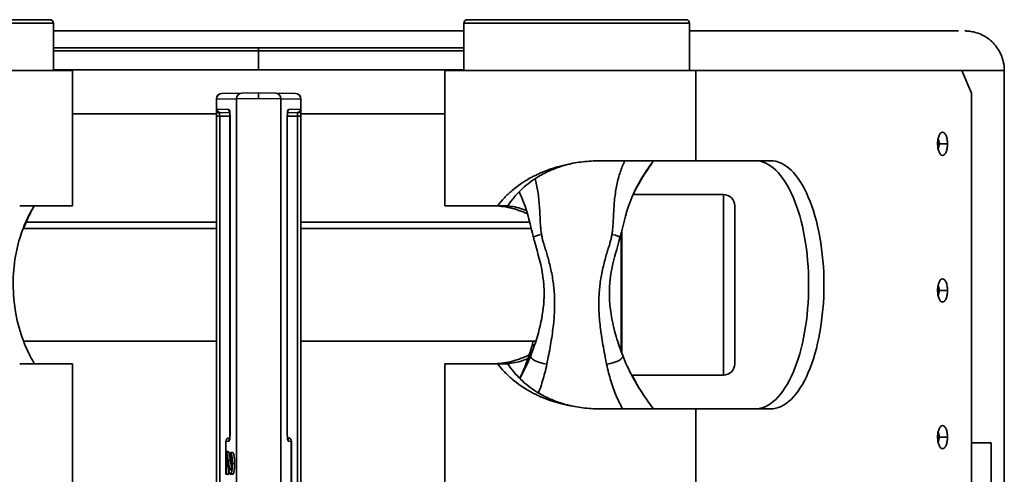
# Model space of a CAD drawing. Units: inches. Extents: x -7 to 1648, y 94 to 513.
# Drawn here: x 1229 to 1316, y 171 to 212 of the extents above; entities that cross this region are included whole.
import ezdxf

# ---------------------------------------------------------------- set-up
doc = ezdxf.new("R2010")
doc.units = ezdxf.units.IN
doc.header["$MEASUREMENT"] = 0
doc.layers.add('Visible Edges(Atlas Copco)', color=7, linetype='Continuous', lineweight=35)
doc.layers.add('Visible Tangent Edges(Atlas Copco)', color=7, linetype='Continuous', lineweight=35)

msp = doc.modelspace()

# ---------------------------------------------------------------- linework, layer by layer
at = {"layer": 'Visible Edges(Atlas Copco)'}
for p, q in [((1212.274, 211.53), (1231.674, 211.53)), ((1231.974, 211.23), (1231.974, 207.03)), ((1268.368, 207.03), (1268.368, 211.23)), ((1268.668, 211.53), (1288.068, 211.53)), ((1288.368, 207.03), (1288.368, 211.23)), ((1268.368, 210.53), (1231.974, 210.53)), ((1288.368, 210.53), (1312.217, 210.53)), ((1268.368, 209.03), (1231.974, 209.03)), ((1250.171, 208.78), (1231.974, 208.78)), ((1268.368, 208.78), (1250.171, 208.78)), ((1233.674, 207.03), (1211.406, 207.03)), ((1233.674, 207.03), (1233.674, 195.03)), ((1266.668, 207.03), (1288.935, 207.03)), ((1266.668, 195.03), (1266.668, 207.03)), ((1312.514, 207.03), (1288.935, 207.03)), ((1313.372, 205.03), (1312.514, 207.03)), ((1316.271, 207.03), (1316.271, 207.03)), ((1316.271, 207.03), (1316.271, 116.03)), ((1246.421, 203.509), (1246.421, 204.49)), ((1246.912, 204.99), (1248.688, 205.021)), ((1250.171, 205.047), (1248.688, 205.021)), ((1250.171, 205.047), (1250.171, 204.547)), ((1250.171, 205.047), (1251.653, 205.021)), ((1253.429, 204.99), (1251.653, 205.021)), ((1253.921, 203.509), (1253.921, 204.49)), ((1313.372, 118.03), (1313.372, 205.03)), ((1246.421, 202.992), (1246.421, 203.509)), ((1253.921, 202.992), (1253.921, 203.509)), ((1246.421, 163.287), (1246.421, 202.992)), ((1247.612, 203.276), (1246.77, 203.291)), ((1247.63, 202.971), (1247.63, 174.758)), ((1252.711, 174.758), (1252.711, 202.971)), ((1252.729, 203.276), (1253.571, 203.291)), ((1253.921, 163.287), (1253.921, 202.992)), ((1280.566, 199.03), (1288.935, 199.03)), ((1295.559, 199.03), (1288.935, 199.03)), ((1283.36, 196.03), (1291.368, 196.03)), ((1233.674, 195.03), (1228.987, 195.03)), ((1266.668, 195.03), (1271.354, 195.03)), ((1272.253, 195.03), (1271.354, 195.03)), ((1292.368, 181.03), (1292.368, 195.03)), ((1246.421, 193.03), (1229.294, 193.03)), ((1274.33, 193.03), (1253.921, 193.03)), ((1275.184, 193.03), (1275.179, 193.03)), ((1282.368, 181.953), (1282.368, 192.873)), ((1246.421, 183.03), (1229.327, 183.03)), ((1274.744, 183.03), (1253.921, 183.03)), ((1274.044, 181.759), (1274.137, 181.759)), ((1228.987, 181.03), (1233.674, 181.03)), ((1233.674, 181.03), (1233.674, 142.03)), ((1271.354, 181.03), (1266.668, 181.03)), ((1266.668, 142.03), (1266.668, 181.03)), ((1272.253, 181.03), (1271.354, 181.03)), ((1283.229, 180.03), (1291.368, 180.03)), ((1288.935, 177.03), (1280.566, 177.03)), ((1288.935, 177.03), (1295.559, 177.03)), ((1247.269, 174.152), (1247.269, 173.246)), ((1247.564, 174.452), (1247.612, 174.452)), ((1252.777, 174.452), (1252.729, 174.452)), ((1253.072, 163.301), (1253.072, 174.152)), ((1315.104, 174.03), (1313.372, 174.03)), ((1315.104, 174.03), (1315.104, 149.03)), ((1247.262, 173.246), (1247.262, 171.231)), ((1247.463, 173.246), (1247.267, 173.246)), ((1247.67, 173.176), (1247.663, 172.79)), ((1247.867, 173.176), (1247.67, 173.176)), ((1247.33, 171.231), (1247.33, 172.725)), ((1247.262, 171.231), (1247.33, 171.231)), ((1247.526, 171.231), (1247.33, 171.231)), ((1247.526, 171.626), (1247.526, 171.231)), ((1247.873, 171.235), (1247.677, 171.235))]:
    msp.add_line(p, q, dxfattribs=at)
for centre, radius, start, end in [((1231.674, 211.23), 0.3, 0, 90.00004), ((1268.668, 211.23), 0.3, 89.99995, 180), ((1288.068, 211.23), 0.3, 0, 90.00005), ((1246.921, 204.49), 0.5, 91, 180), ((1253.421, 204.49), 0.5, 0, 89), ((1291.368, 195.03), 1, 0, 90), ((1291.368, 181.03), 1, 270, 0), ((1247.569, 174.152), 0.3, 91, 180), ((1252.772, 174.152), 0.3, 0, 89)]:
    msp.add_arc(centre, radius, start, end, dxfattribs=at)
for points, knots in [([(1312.768, 210.53), (1312.915, 210.53), (1313.062, 210.52), (1313.351, 210.483), (1313.494, 210.456), (1314.045, 210.316), (1314.442, 210.132), (1315.134, 209.643), (1315.44, 209.33), (1315.911, 208.626), (1316.085, 208.224), (1316.238, 207.555), (1316.268, 207.292), (1316.268, 207.03)], [0, 0, 0, 0, 0.0440511, 0.0440511, 0.0874224, 0.0874224, 0.2145313, 0.2145313, 0.3416451, 0.3416451, 0.4687636, 0.4687636, 0.5473885, 0.5473885, 0.5473885, 0.5473885]), ([(1247.586, 203.403), (1247.586, 203.403), (1247.586, 203.403), (1247.588, 203.398), (1247.59, 203.391), (1247.596, 203.368), (1247.6, 203.35), (1247.609, 203.302), (1247.613, 203.27), (1247.621, 203.195), (1247.625, 203.15), (1247.629, 203.06), (1247.63, 203.016), (1247.63, 202.971)], [-1.238657, -1.238657, -1.238657, -1.238657, -1.179346, -1.179346, -1.03986, -1.03986, -0.852434, -0.852434, -0.616636, -0.616636, -0.348176, -0.348176, -0.10086, -0.10086, -0.10086, -0.10086]), ([(1252.755, 203.403), (1252.755, 203.403), (1252.755, 203.403), (1252.753, 203.398), (1252.751, 203.391), (1252.745, 203.368), (1252.741, 203.35), (1252.733, 203.302), (1252.728, 203.27), (1252.72, 203.195), (1252.717, 203.15), (1252.712, 203.06), (1252.711, 203.016), (1252.711, 202.971)], [-1.238657, -1.238657, -1.238657, -1.238657, -1.179346, -1.179346, -1.03986, -1.03986, -0.852434, -0.852434, -0.616636, -0.616636, -0.348176, -0.348176, -0.10086, -0.10086, -0.10086, -0.10086]), ([(1310.489, 200.53), (1310.489, 200.615), (1310.474, 200.785), (1310.432, 200.931), (1310.406, 200.993), (1310.405, 200.995)], [0, 0, 0, 0, 0.125, 0.25, 0.2538475, 0.2538475, 0.2538475, 0.2538475]), ([(1310.489, 200.53), (1310.489, 200.444), (1310.474, 200.274), (1310.432, 200.128), (1310.406, 200.066), (1310.405, 200.064)], [0, 0, 0, 0, 0.125, 0.25, 0.2538475, 0.2538475, 0.2538475, 0.2538475]), ([(1280.566, 199.03), (1280.08, 199.03), (1279.589, 199.004), (1278.608, 198.903), (1278.12, 198.827), (1277.318, 198.659), (1277.002, 198.581), (1276.278, 198.374), (1275.874, 198.237), (1275.054, 197.909), (1274.641, 197.715), (1273.665, 197.177), (1273.128, 196.809), (1272.396, 196.183), (1272.169, 195.966), (1271.741, 195.513), (1271.541, 195.276), (1271.354, 195.03)], [-1.084583, -1.084583, -1.084583, -1.084583, -0.93563, -0.93563, -0.787189, -0.787189, -0.688862, -0.688862, -0.558574, -0.558574, -0.415875, -0.415875, -0.205059, -0.205059, -0.101941, -0.101941, -0.000001, -0.000001, -0.000001, -0.000001]), ([(1285.174, 199.03), (1284.933, 198.705), (1284.694, 198.367), (1284.027, 197.354), (1283.622, 196.642), (1282.815, 194.768), (1282.529, 193.498), (1282.199, 192.206)], [0.9152838, 0.9152838, 0.9152838, 0.9152838, 1.0654175, 1.0654175, 1.3524282, 1.3524282, 1.7593447, 1.7593447, 1.7593447, 1.7593447]), ([(1285.198, 199.03), (1285.062, 198.843), (1284.926, 198.652), (1284.283, 197.717), (1283.794, 196.907), (1283.369, 196.028)], [0.6712117, 0.6712117, 0.6712117, 0.6712117, 0.7572498, 0.7572498, 1.0829016, 1.0829016, 1.0829016, 1.0829016]), ([(1278.368, 198.859), (1278.163, 198.823), (1277.96, 198.781), (1277.481, 198.667), (1277.208, 198.59), (1276.581, 198.387), (1276.232, 198.253), (1275.514, 197.927), (1275.15, 197.732), (1274.285, 197.191), (1273.812, 196.82), (1273.17, 196.192), (1272.969, 195.973), (1272.593, 195.516), (1272.417, 195.277), (1272.253, 195.03)], [-0.7780685, -0.7780685, -0.7780685, -0.7780685, -0.7154075, -0.7154075, -0.6297201, -0.6297201, -0.515413, -0.515413, -0.3863747, -0.3863747, -0.192618, -0.192618, -0.0963168, -0.0963168, -0.0000013, -0.0000013, -0.0000013, -0.0000013]), ([(1274.536, 192.206), (1274.255, 193.308), (1274.019, 194.396), (1273.531, 195.68), (1273.4, 195.983), (1273.26, 196.278)], [0, 0, 0, 0, 0.3471172, 0.3471172, 0.4590707, 0.4590707, 0.4590707, 0.4590707]), ([(1230.276, 195.029), (1230.112, 194.76), (1229.924, 194.428), (1229.508, 193.579), (1229.276, 193.026), (1228.861, 191.765), (1228.681, 191.033), (1228.443, 189.47), (1228.394, 188.619), (1228.436, 186.892), (1228.537, 185.995), (1228.883, 184.309), (1229.135, 183.498), (1229.673, 182.165), (1229.96, 181.605), (1230.237, 181.126), (1230.266, 181.077), (1230.294, 181.03)], [0.475931, 0.475931, 0.475931, 0.475931, 0.647335, 0.647335, 0.860497, 0.860497, 1.095251, 1.095251, 1.346624, 1.346624, 1.613609, 1.613609, 1.884938, 1.884938, 2.13371, 2.13371, 2.163062, 2.163062, 2.163062, 2.163062]), ([(1230.295, 195.03), (1230.102, 194.708), (1229.88, 194.302), (1229.551, 193.586), (1229.436, 193.315), (1229.327, 193.029)], [0.6662125, 0.6662125, 0.6662125, 0.6662125, 0.8658002, 0.8658002, 0.973451, 0.973451, 0.973451, 0.973451]), ([(1270.978, 195.03), (1271.452, 195.03), (1271.955, 194.968), (1272.973, 194.73), (1273.484, 194.556), (1273.992, 194.324)], [-0.368782, -0.368782, -0.368782, -0.368782, -0.184521, -0.184521, -0.0061386, -0.0061386, -0.0061386, -0.0061386]), ([(1271.926, 195.03), (1272.338, 195.03), (1272.776, 194.968), (1273.449, 194.788), (1273.676, 194.713), (1273.903, 194.623)], [-0.3249271, -0.3249271, -0.3249271, -0.3249271, -0.164322, -0.164322, -0.0831947, -0.0831947, -0.0831947, -0.0831947]), ([(1275.4, 188.536), (1275.267, 189.684), (1274.921, 190.805), (1274.588, 192.006), (1274.562, 192.106), (1274.536, 192.206)], [0, 0, 0, 0, 0.3467218, 0.3467218, 0.3782254, 0.3782254, 0.3782254, 0.3782254]), ([(1282.199, 192.206), (1281.963, 191.281), (1281.644, 190.355), (1281.413, 189.115), (1281.369, 188.826), (1281.335, 188.536)], [0, 0, 0, 0, 0.2910506, 0.2910506, 0.3786686, 0.3786686, 0.3786686, 0.3786686]), ([(1275.4, 188.536), (1275.41, 188.451), (1275.419, 188.367), (1275.466, 187.863), (1275.482, 187.448), (1275.471, 186.903), (1275.466, 186.777), (1275.46, 186.653)], [-0.6632352, -0.6632352, -0.6632352, -0.6632352, -0.6417109, -0.6417109, -0.535594, -0.535594, -0.50308, -0.50308, -0.50308, -0.50308]), ([(1281.336, 188.536), (1281.326, 188.451), (1281.317, 188.367), (1281.269, 187.863), (1281.253, 187.448), (1281.264, 186.903), (1281.269, 186.777), (1281.276, 186.653)], [0.3424975, 0.3424975, 0.3424975, 0.3424975, 0.3635029, 0.3635029, 0.4670616, 0.4670616, 0.4987917, 0.4987917, 0.4987917, 0.4987917]), ([(1310.489, 187.53), (1310.489, 187.615), (1310.474, 187.785), (1310.432, 187.931), (1310.406, 187.993), (1310.405, 187.995)], [0, 0, 0, 0, 0.125, 0.25, 0.2538475, 0.2538475, 0.2538475, 0.2538475]), ([(1310.489, 187.53), (1310.489, 187.444), (1310.474, 187.274), (1310.432, 187.128), (1310.406, 187.066), (1310.405, 187.064)], [0, 0, 0, 0, 0.125, 0.25, 0.2538475, 0.2538475, 0.2538475, 0.2538475]), ([(1274.293, 181.759), (1274.581, 182.502), (1274.843, 183.281), (1275.261, 184.915), (1275.413, 185.781), (1275.46, 186.653)], [0, 0, 0, 0, 0.2536433, 0.2536433, 0.5166857, 0.5166857, 0.5166857, 0.5166857]), ([(1281.276, 186.653), (1281.335, 185.556), (1281.561, 184.468), (1282.035, 182.864), (1282.231, 182.302), (1282.442, 181.759)], [0, 0, 0, 0, 0.3309615, 0.3309615, 0.5164011, 0.5164011, 0.5164011, 0.5164011]), ([(1274.044, 181.76), (1273.519, 181.515), (1272.99, 181.334), (1271.955, 181.091), (1271.452, 181.03), (1270.978, 181.03)], [-0.3669313, -0.3669313, -0.3669313, -0.3669313, -0.183344, -0.183344, -0.000001, -0.000001, -0.000001, -0.000001]), ([(1273.331, 179.708), (1273.578, 180.154), (1273.811, 180.619), (1274.117, 181.317), (1274.207, 181.536), (1274.293, 181.759)], [1.0523851, 1.0523851, 1.0523851, 1.0523851, 1.2232631, 1.2232631, 1.2995577, 1.2995577, 1.2995577, 1.2995577]), ([(1282.442, 181.759), (1282.933, 180.492), (1283.57, 179.339), (1284.559, 177.861), (1284.866, 177.435), (1285.17, 177.029)], [0, 0, 0, 0, 0.4340261, 0.4340261, 0.6196905, 0.6196905, 0.6196905, 0.6196905]), ([(1271.354, 181.03), (1271.541, 180.783), (1271.741, 180.546), (1272.169, 180.093), (1272.396, 179.876), (1273.128, 179.25), (1273.665, 178.882), (1274.641, 178.344), (1275.054, 178.15), (1275.874, 177.822), (1276.278, 177.685), (1277.002, 177.478), (1277.318, 177.4), (1278.12, 177.232), (1278.608, 177.156), (1279.589, 177.055), (1280.08, 177.03), (1280.566, 177.03)], [-1.081355, -1.081355, -1.081355, -1.081355, -0.979719, -0.979719, -0.876907, -0.876907, -0.666719, -0.666719, -0.524445, -0.524445, -0.394545, -0.394545, -0.29651, -0.29651, -0.148511, -0.148511, -0.000001, -0.000001, -0.000001, -0.000001]), ([(1274.047, 181.495), (1273.772, 181.379), (1273.497, 181.284), (1272.776, 181.091), (1272.338, 181.03), (1271.926, 181.03)], [-0.2573657, -0.2573657, -0.2573657, -0.2573657, -0.1596601, -0.1596601, -0.000001, -0.000001, -0.000001, -0.000001]), ([(1272.253, 181.03), (1272.417, 180.782), (1272.593, 180.543), (1272.969, 180.086), (1273.17, 179.867), (1273.812, 179.239), (1274.285, 178.869), (1275.15, 178.327), (1275.514, 178.132), (1276.232, 177.806), (1276.581, 177.672), (1277.208, 177.469), (1277.481, 177.392), (1277.96, 177.279), (1278.163, 177.236), (1278.368, 177.2)], [-0.9688576, -0.9688576, -0.9688576, -0.9688576, -0.8729393, -0.8729393, -0.7770352, -0.7770352, -0.5840773, -0.5840773, -0.455571, -0.455571, -0.3417352, -0.3417352, -0.256401, -0.256401, -0.1939983, -0.1939983, -0.1939983, -0.1939983]), ([(1283.29, 180.03), (1283.437, 179.716), (1283.594, 179.413), (1283.88, 178.91), (1284.004, 178.704), (1284.132, 178.501)], [0.2922702, 0.2922702, 0.2922702, 0.2922702, 0.4092174, 0.4092174, 0.4936095, 0.4936095, 0.4936095, 0.4936095]), ([(1247.63, 174.758), (1247.63, 174.706), (1247.629, 174.654), (1247.623, 174.557), (1247.619, 174.511), (1247.61, 174.433), (1247.604, 174.4), (1247.595, 174.354), (1247.59, 174.338), (1247.587, 174.327), (1247.586, 174.325), (1247.586, 174.325)], [0.10086, 0.10086, 0.10086, 0.10086, 0.387233, 0.387233, 0.669314, 0.669314, 0.932569, 0.932569, 1.150471, 1.150471, 1.238657, 1.238657, 1.238657, 1.238657]), ([(1252.711, 174.758), (1252.711, 174.706), (1252.713, 174.654), (1252.718, 174.557), (1252.722, 174.511), (1252.732, 174.433), (1252.737, 174.4), (1252.747, 174.354), (1252.751, 174.338), (1252.754, 174.327), (1252.755, 174.325), (1252.755, 174.325)], [0.10086, 0.10086, 0.10086, 0.10086, 0.387233, 0.387233, 0.669314, 0.669314, 0.932569, 0.932569, 1.150471, 1.150471, 1.238657, 1.238657, 1.238657, 1.238657]), ([(1310.489, 174.53), (1310.489, 174.615), (1310.474, 174.785), (1310.432, 174.931), (1310.406, 174.993), (1310.405, 174.995)], [0, 0, 0, 0, 0.125, 0.25, 0.2538475, 0.2538475, 0.2538475, 0.2538475]), ([(1310.489, 174.53), (1310.489, 174.444), (1310.474, 174.274), (1310.432, 174.128), (1310.406, 174.066), (1310.405, 174.064)], [0, 0, 0, 0, 0.125, 0.25, 0.2538475, 0.2538475, 0.2538475, 0.2538475])]:
    msp.add_open_spline(points, degree=3, knots=knots, dxfattribs=at)
for points, degree in [([(1310.357, 200.53), (1310.357, 200.664), (1310.38, 200.932), (1310.478, 201.273), (1310.624, 201.501), (1310.797, 201.582), (1310.97, 201.501), (1311.116, 201.273), (1311.214, 200.932), (1311.237, 200.664), (1311.237, 200.53)], 3), ([(1311.237, 200.53), (1311.237, 200.395), (1311.214, 200.127), (1311.116, 199.786), (1310.97, 199.558), (1310.797, 199.478), (1310.624, 199.558), (1310.478, 199.786), (1310.38, 200.127), (1310.357, 200.395), (1310.357, 200.53)], 3), ([(1294.204, 177.03), (1294.822, 177.03), (1296.058, 177.602), (1297.63, 180.049), (1298.68, 183.71), (1299.049, 188.03), (1298.68, 192.349), (1297.63, 196.01), (1296.058, 198.457), (1294.822, 199.03), (1294.204, 199.03)], 3), ([(1295.559, 177.03), (1296.177, 177.03), (1297.413, 177.602), (1298.985, 180.049), (1300.035, 183.71), (1300.403, 188.03), (1300.035, 192.349), (1298.985, 196.01), (1297.413, 198.457), (1296.177, 199.03), (1295.559, 199.03)], 3), ([(1273.433, 195.89), (1273.373, 196.017), (1273.313, 196.144), (1273.25, 196.268)], 3), ([(1229.61, 194.609), (1229.61, 194.609), (1229.61, 194.609), (1229.61, 194.609)], 3), ([(1310.357, 187.53), (1310.357, 187.664), (1310.38, 187.932), (1310.478, 188.273), (1310.624, 188.501), (1310.797, 188.582), (1310.97, 188.501), (1311.116, 188.273), (1311.214, 187.932), (1311.237, 187.664), (1311.237, 187.53)], 3), ([(1311.237, 187.53), (1311.237, 187.395), (1311.214, 187.127), (1311.116, 186.786), (1310.97, 186.558), (1310.797, 186.478), (1310.624, 186.558), (1310.478, 186.786), (1310.38, 187.127), (1310.357, 187.395), (1310.357, 187.53)], 3), ([(1273.306, 179.735), (1273.74, 180.594), (1274.093, 181.548), (1274.385, 182.557)], 3), ([(1274.385, 182.557), (1274.43, 182.713), (1274.475, 182.871), (1274.519, 183.03)], 3), ([(1274.158, 181.823), (1274.12, 181.802), (1274.083, 181.78), (1274.044, 181.759)], 3), ([(1310.357, 174.53), (1310.357, 174.664), (1310.38, 174.932), (1310.478, 175.273), (1310.624, 175.501), (1310.797, 175.582), (1310.97, 175.501), (1311.116, 175.273), (1311.214, 174.932), (1311.237, 174.664), (1311.237, 174.53)], 3), ([(1311.237, 174.53), (1311.237, 174.395), (1311.214, 174.127), (1311.116, 173.786), (1310.97, 173.558), (1310.797, 173.478), (1310.624, 173.558), (1310.478, 173.786), (1310.38, 174.127), (1310.357, 174.395), (1310.357, 174.53)], 3), ([(1247.311, 173.202), (1247.287, 173.251), (1247.262, 173.246)], 2), ([(1247.473, 172.465), (1247.424, 172.786), (1247.35, 173.125), (1247.311, 173.202)], 2), ([(1247.463, 173.246), (1247.486, 173.246), (1247.507, 173.202)], 2), ([(1247.507, 173.202), (1247.546, 173.125), (1247.62, 172.786), (1247.67, 172.465)], 2), ([(1247.835, 172.186), (1247.835, 172.621), (1247.751, 173.137), (1247.67, 173.176)], 2), ([(1247.867, 173.176), (1247.947, 173.137), (1248.031, 172.621), (1248.031, 172.186)], 2), ([(1247.33, 172.725), (1247.349, 172.663), (1247.387, 172.472), (1247.439, 172.135)], 2), ([(1247.439, 172.135), (1247.503, 171.733), (1247.576, 171.384), (1247.642, 171.235), (1247.677, 171.235)], 2), ([(1247.678, 171.621), (1247.638, 171.621), (1247.55, 171.97), (1247.473, 172.465)], 2), ([(1247.663, 172.79), (1247.716, 172.788), (1247.777, 172.465), (1247.777, 172.195)], 2), ([(1247.67, 172.465), (1247.726, 172.098), (1247.765, 171.907)], 2), ([(1247.677, 171.235), (1247.744, 171.235), (1247.835, 171.747), (1247.835, 172.186)], 2), ([(1247.777, 172.195), (1247.777, 171.94), (1247.72, 171.621), (1247.678, 171.621)], 2), ([(1248.031, 172.186), (1248.031, 171.747), (1247.941, 171.235), (1247.873, 171.235)], 2)]:
    msp.add_open_spline(points, degree=degree, dxfattribs=at)
at = {"layer": 'Visible Tangent Edges(Atlas Copco)'}
for p, q in [((1211.974, 211.23), (1231.974, 211.23)), ((1268.368, 211.23), (1288.368, 211.23)), ((1250.171, 207.08), (1231.974, 207.08)), ((1268.368, 207.08), (1250.171, 207.08)), ((1288.935, 199.03), (1288.935, 207.03)), ((1312.514, 207.03), (1316.271, 207.03)), ((1246.421, 204.49), (1246.429, 204.49)), ((1248.206, 204.521), (1246.429, 204.49)), ((1246.429, 203.529), (1246.429, 204.49)), ((1248.206, 204.521), (1250.171, 204.547)), ((1248.206, 118.538), (1248.206, 204.521)), ((1252.135, 204.521), (1250.171, 204.547)), ((1252.135, 204.521), (1253.912, 204.49)), ((1252.135, 118.538), (1252.135, 204.521)), ((1253.912, 203.529), (1253.912, 204.49)), ((1253.921, 204.49), (1253.912, 204.49)), ((1246.48, 203.591), (1247.521, 203.573)), ((1253.861, 203.591), (1252.82, 203.573)), ((1233.674, 203.18), (1246.421, 203.18)), ((1246.715, 202.992), (1246.421, 202.992)), ((1246.715, 202.992), (1246.715, 163.287)), ((1247.63, 202.976), (1246.715, 202.992)), ((1247.63, 202.971), (1247.635, 202.971)), ((1247.635, 202.971), (1247.635, 174.758)), ((1252.711, 202.971), (1252.706, 202.971)), ((1252.706, 202.971), (1252.706, 174.758)), ((1252.711, 202.976), (1253.626, 202.992)), ((1253.626, 202.992), (1253.921, 202.992)), ((1253.626, 202.992), (1253.626, 163.287)), ((1253.921, 203.18), (1266.668, 203.18)), ((1310.489, 200.53), (1311.237, 200.53)), ((1291.368, 180.03), (1291.368, 196.03)), ((1246.421, 193.577), (1229.55, 193.577)), ((1274.193, 193.577), (1253.921, 193.577)), ((1282.318, 182.087), (1282.318, 192.674)), ((1280.418, 187.967), (1280.418, 187.959)), ((1310.489, 187.53), (1311.237, 187.53)), ((1280.418, 184.636), (1280.418, 184.635)), ((1288.935, 146.03), (1288.935, 177.03)), ((1247.63, 174.758), (1247.635, 174.758)), ((1252.711, 174.758), (1252.706, 174.758)), ((1247.275, 174.152), (1247.269, 174.152)), ((1247.521, 174.156), (1247.275, 174.152)), ((1247.275, 174.152), (1247.275, 173.246)), ((1252.82, 174.156), (1253.067, 174.152)), ((1253.067, 174.152), (1253.072, 174.152)), ((1253.067, 174.152), (1253.067, 163.301)), ((1310.489, 174.53), (1311.237, 174.53)), ((1247.507, 173.202), (1247.311, 173.202)), ((1247.67, 172.465), (1247.473, 172.465)), ((1248.031, 172.186), (1247.835, 172.186))]:
    msp.add_line(p, q, dxfattribs=at)
for centre, major_axis, ratio, start_param, end_param in [((1246.921, 204.49), (-0.009, 0.5), 0.982338, 0, 1.553651), ((1248.697, 204.521), (-0.009, 0.5), 0.982338, 0, 1.553651), ((1251.644, 204.521), (0.009, 0.5), 0.982338, 4.729534, 6.283185), ((1253.421, 204.49), (0.009, 0.5), 0.982338, 4.729534, 6.283185), ((1246.721, 203.509), (-0.3, 0), 0.861842, 0, 1.546905), ((1246.481, 202.991), (0, 0.6), 0.191083, 6.279712, 6.740717), ((1246.724, 203.529), (0.28, -0.108), 0.884527, 3.55426, 5.018664), ((1246.775, 203.591), (-0.005, -0.3), 0.982338, 4.729534, 6.283185), ((1247.521, 202.973), (0, -0.6), 0.189817, 1.567675, 3.138167), ((1247.816, 203.573), (-0.005, -0.3), 0.982338, 4.729534, 5.44902), ((1252.82, 202.973), (0, -0.6), 0.189817, 3.145018, 4.71551), ((1252.525, 203.573), (0.005, -0.3), 0.982338, 0.834165, 1.553651), ((1253.566, 203.591), (0.005, -0.3), 0.982338, 0, 1.553651), ((1253.617, 203.529), (-0.28, -0.108), 0.884527, 1.264522, 2.728926), ((1253.621, 203.509), (0.3, 0), 0.861842, 4.736281, 6.283185), ((1253.861, 202.991), (0, 0.6), 0.191083, 5.825654, 6.286659), ((1246.721, 202.992), (0.005, -0.3), 0.017429, 3.672811, 4.711476), ((1246.775, 202.991), (0.007, -0.3), 0.399154, 3.124959, 3.585964), ((1253.566, 202.991), (-0.007, -0.3), 0.399154, 2.697221, 3.158226), ((1253.621, 202.992), (-0.005, -0.3), 0.017429, 1.57171, 2.610374), ((1275.601, 192.313), (-1.066, -0.101), 0.190655, 5.032051, 6.313127), ((1281.134, 192.313), (1.066, -0.101), 0.190655, 6.253244, 7.53432), ((1275.947, 182.508), (-1.568, 0.017), 0.272017, 5.682691, 6.207819), ((1276.328, 181.525), (-2.047, 0.182), 0.29786, 6.197419, 7.576436), ((1280.407, 181.525), (2.047, 0.182), 0.29786, 4.989935, 6.368952), ((1247.521, 174.756), (0, -0.6), 0.189817, 0.003426, 1.573917), ((1252.82, 174.756), (0, -0.6), 0.189817, 4.709268, 6.27976), ((1247.569, 174.152), (-0.005, 0.3), 0.982338, 0, 1.553651), ((1247.816, 174.156), (-0.005, 0.3), 0.982338, 0.834343, 1.553651), ((1252.525, 174.156), (0.005, 0.3), 0.982338, 4.729534, 5.448843), ((1252.772, 174.152), (0.005, 0.3), 0.982338, 4.729534, 6.283185)]:
    msp.add_ellipse(centre, major_axis=major_axis, ratio=ratio, start_param=start_param, end_param=end_param, dxfattribs=at)
for points, knots in [([(1250.171, 208.78), (1250.171, 208.798), (1250.171, 208.815), (1250.171, 208.831), (1250.171, 208.848), (1250.171, 208.863), (1250.171, 208.877), (1250.171, 208.92), (1250.171, 208.954), (1250.171, 208.979), (1250.171, 209.012), (1250.171, 209.03), (1250.171, 209.03)], [0.6785187, 0.6785187, 0.6785187, 0.6785187, 0.7142857, 0.7142857, 0.7142857, 0.7502028, 0.7502028, 0.7502028, 0.8571429, 0.8571429, 0.8571429, 1, 1, 1, 1]), ([(1250.171, 207.08), (1250.171, 207.188), (1250.171, 207.298), (1250.171, 207.407), (1250.171, 207.516), (1250.171, 207.625), (1250.171, 207.728), (1250.171, 207.831), (1250.171, 207.929), (1250.171, 208.022), (1250.171, 208.114), (1250.171, 208.202), (1250.171, 208.282), (1250.171, 208.362), (1250.171, 208.434), (1250.171, 208.496), (1250.171, 208.557), (1250.171, 208.608), (1250.171, 208.65), (1250.171, 208.693), (1250.171, 208.726), (1250.171, 208.748), (1250.171, 208.769), (1250.171, 208.78), (1250.171, 208.78)], [0, 0, 0, 0, 0.125, 0.125, 0.125, 0.25, 0.25, 0.25, 0.375, 0.375, 0.375, 0.499565, 0.499565, 0.499565, 0.625, 0.625, 0.625, 0.748427, 0.748427, 0.748427, 0.875, 0.875, 0.875, 1, 1, 1, 1]), ([(1281.487, 192.474), (1281.507, 192.597), (1281.524, 192.727), (1281.539, 192.863), (1281.554, 192.998), (1281.567, 193.14), (1281.579, 193.294), (1281.59, 193.447), (1281.6, 193.612), (1281.609, 193.787), (1281.619, 193.961), (1281.627, 194.144), (1281.637, 194.342), (1281.647, 194.539), (1281.659, 194.749), (1281.674, 194.968), (1281.688, 195.187), (1281.707, 195.415), (1281.73, 195.638), (1281.754, 195.861), (1281.781, 196.08), (1281.814, 196.291), (1281.846, 196.502), (1281.883, 196.705), (1281.924, 196.903), (1281.966, 197.101), (1282.012, 197.294), (1282.062, 197.48), (1282.112, 197.665), (1282.166, 197.843), (1282.223, 198.016), (1282.281, 198.189), (1282.342, 198.356), (1282.407, 198.519), (1282.472, 198.682), (1282.541, 198.841), (1282.614, 198.996), (1282.619, 199.007), (1282.624, 199.019), (1282.629, 199.03)], [0, 0, 0, 0, 0.0277778, 0.0277778, 0.0277778, 0.0555556, 0.0555556, 0.0555556, 0.0833333, 0.0833333, 0.0833333, 0.1111111, 0.1111111, 0.1111111, 0.1388889, 0.1388889, 0.1388889, 0.1666667, 0.1666667, 0.1666667, 0.1944444, 0.1944444, 0.1944444, 0.2222222, 0.2222222, 0.2222222, 0.25, 0.25, 0.25, 0.2777778, 0.2777778, 0.2777778, 0.3055556, 0.3055556, 0.3055556, 0.3333333, 0.3333333, 0.3333333, 0.3353226, 0.3353226, 0.3353226, 0.3353226]), ([(1275.248, 192.474), (1275.228, 192.597), (1275.211, 192.727), (1275.196, 192.863), (1275.181, 192.998), (1275.168, 193.14), (1275.157, 193.294), (1275.145, 193.447), (1275.135, 193.612), (1275.126, 193.787), (1275.117, 193.961), (1275.108, 194.144), (1275.098, 194.342), (1275.088, 194.539), (1275.077, 194.749), (1275.062, 194.968), (1275.047, 195.187), (1275.028, 195.415), (1275.005, 195.638), (1274.982, 195.861), (1274.954, 196.08), (1274.922, 196.291), (1274.889, 196.502), (1274.853, 196.705), (1274.811, 196.903), (1274.773, 197.087), (1274.73, 197.266), (1274.684, 197.439)], [0, 0, 0, 0, 0.0277778, 0.0277778, 0.0277778, 0.0555556, 0.0555556, 0.0555556, 0.0833333, 0.0833333, 0.0833333, 0.1111111, 0.1111111, 0.1111111, 0.1388889, 0.1388889, 0.1388889, 0.1666667, 0.1666667, 0.1666667, 0.1944444, 0.1944444, 0.1944444, 0.2222222, 0.2222222, 0.2222222, 0.2479865, 0.2479865, 0.2479865, 0.2479865]), ([(1275.715, 180.988), (1275.775, 181.28), (1275.833, 181.568), (1275.888, 181.853), (1275.943, 182.138), (1275.995, 182.42), (1276.043, 182.699), (1276.092, 182.978), (1276.137, 183.254), (1276.177, 183.524), (1276.217, 183.794), (1276.252, 184.06), (1276.282, 184.313), (1276.312, 184.566), (1276.336, 184.807), (1276.355, 185.039), (1276.374, 185.271), (1276.388, 185.493), (1276.397, 185.709), (1276.406, 185.925), (1276.411, 186.134), (1276.411, 186.339), (1276.411, 186.544), (1276.407, 186.745), (1276.399, 186.944), (1276.391, 187.142), (1276.378, 187.339), (1276.361, 187.535), (1276.344, 187.732), (1276.323, 187.929), (1276.297, 188.127), (1276.271, 188.324), (1276.241, 188.523), (1276.205, 188.731), (1276.168, 188.938), (1276.126, 189.154), (1276.08, 189.367), (1276.034, 189.58), (1275.984, 189.79), (1275.934, 189.988), (1275.884, 190.186), (1275.834, 190.372), (1275.785, 190.544), (1275.736, 190.717), (1275.689, 190.876), (1275.643, 191.026), (1275.596, 191.176), (1275.55, 191.318), (1275.507, 191.452), (1275.465, 191.586), (1275.427, 191.712), (1275.393, 191.831), (1275.36, 191.951), (1275.331, 192.063), (1275.307, 192.17), (1275.283, 192.278), (1275.263, 192.379), (1275.248, 192.474)], [0, 0, 0, 0, 0.052632, 0.052632, 0.052632, 0.105263, 0.105263, 0.105263, 0.157895, 0.157895, 0.157895, 0.210526, 0.210526, 0.210526, 0.263158, 0.263158, 0.263158, 0.315789, 0.315789, 0.315789, 0.368421, 0.368421, 0.368421, 0.421053, 0.421053, 0.421053, 0.473684, 0.473684, 0.473684, 0.526316, 0.526316, 0.526316, 0.578947, 0.578947, 0.578947, 0.631579, 0.631579, 0.631579, 0.684211, 0.684211, 0.684211, 0.736842, 0.736842, 0.736842, 0.789474, 0.789474, 0.789474, 0.842105, 0.842105, 0.842105, 0.894737, 0.894737, 0.894737, 0.947368, 0.947368, 0.947368, 1, 1, 1, 1]), ([(1281.02, 180.988), (1280.96, 181.28), (1280.902, 181.568), (1280.847, 181.853), (1280.792, 182.138), (1280.74, 182.42), (1280.692, 182.699), (1280.644, 182.978), (1280.599, 183.254), (1280.559, 183.524), (1280.519, 183.794), (1280.483, 184.06), (1280.453, 184.313), (1280.424, 184.566), (1280.4, 184.807), (1280.381, 185.039), (1280.362, 185.271), (1280.348, 185.493), (1280.338, 185.709), (1280.329, 185.925), (1280.325, 186.134), (1280.324, 186.339), (1280.324, 186.544), (1280.328, 186.745), (1280.336, 186.944), (1280.345, 187.142), (1280.357, 187.339), (1280.374, 187.535), (1280.391, 187.732), (1280.413, 187.929), (1280.438, 188.127), (1280.464, 188.324), (1280.495, 188.523), (1280.531, 188.731), (1280.567, 188.938), (1280.609, 189.154), (1280.655, 189.367), (1280.701, 189.58), (1280.751, 189.79), (1280.802, 189.988), (1280.852, 190.186), (1280.902, 190.372), (1280.95, 190.544), (1280.999, 190.717), (1281.046, 190.876), (1281.093, 191.026), (1281.139, 191.176), (1281.186, 191.318), (1281.228, 191.452), (1281.27, 191.586), (1281.309, 191.712), (1281.342, 191.831), (1281.376, 191.951), (1281.404, 192.063), (1281.428, 192.17), (1281.453, 192.278), (1281.472, 192.379), (1281.487, 192.474)], [0, 0, 0, 0, 0.052632, 0.052632, 0.052632, 0.105263, 0.105263, 0.105263, 0.157895, 0.157895, 0.157895, 0.210526, 0.210526, 0.210526, 0.263158, 0.263158, 0.263158, 0.315789, 0.315789, 0.315789, 0.368421, 0.368421, 0.368421, 0.421053, 0.421053, 0.421053, 0.473684, 0.473684, 0.473684, 0.526316, 0.526316, 0.526316, 0.578947, 0.578947, 0.578947, 0.631579, 0.631579, 0.631579, 0.684211, 0.684211, 0.684211, 0.736842, 0.736842, 0.736842, 0.789474, 0.789474, 0.789474, 0.842105, 0.842105, 0.842105, 0.894737, 0.894737, 0.894737, 0.947368, 0.947368, 0.947368, 1, 1, 1, 1]), ([(1274.97, 178.442), (1275.019, 178.564), (1275.067, 178.689), (1275.113, 178.818), (1275.193, 179.038), (1275.27, 179.27), (1275.342, 179.505), (1275.414, 179.741), (1275.48, 179.981), (1275.542, 180.228), (1275.604, 180.475), (1275.661, 180.729), (1275.715, 180.988)], [0.8764749, 0.8764749, 0.8764749, 0.8764749, 0.8965517, 0.8965517, 0.8965517, 0.9310345, 0.9310345, 0.9310345, 0.9655172, 0.9655172, 0.9655172, 1, 1, 1, 1]), ([(1282.44, 177.03), (1282.434, 177.041), (1282.428, 177.052), (1282.422, 177.063), (1282.324, 177.238), (1282.229, 177.418), (1282.137, 177.604), (1282.046, 177.791), (1281.957, 177.983), (1281.871, 178.184), (1281.785, 178.386), (1281.702, 178.597), (1281.622, 178.818), (1281.542, 179.038), (1281.465, 179.27), (1281.393, 179.505), (1281.322, 179.741), (1281.256, 179.981), (1281.194, 180.228), (1281.132, 180.475), (1281.074, 180.729), (1281.02, 180.988)], [0.7909029, 0.7909029, 0.7909029, 0.7909029, 0.7931034, 0.7931034, 0.7931034, 0.8275862, 0.8275862, 0.8275862, 0.862069, 0.862069, 0.862069, 0.8965517, 0.8965517, 0.8965517, 0.9310345, 0.9310345, 0.9310345, 0.9655172, 0.9655172, 0.9655172, 1, 1, 1, 1])]:
    msp.add_open_spline(points, degree=3, knots=knots, dxfattribs=at)
for points in [[(1246.421, 203.509), (1246.421, 203.516), (1246.423, 203.523), (1246.429, 203.529)], [(1253.921, 203.509), (1253.921, 203.516), (1253.918, 203.523), (1253.912, 203.529)], [(1246.717, 203.261), (1246.715, 203.258), (1246.714, 203.254), (1246.713, 203.251)], [(1253.624, 203.261), (1253.627, 203.258), (1253.628, 203.254), (1253.628, 203.251)], [(1282.226, 198.023), (1282.225, 198.022), (1282.225, 198.022), (1282.224, 198.021)]]:
    msp.add_open_spline(points, degree=3, dxfattribs=at)

doc.saveas('drawing.dxf')
